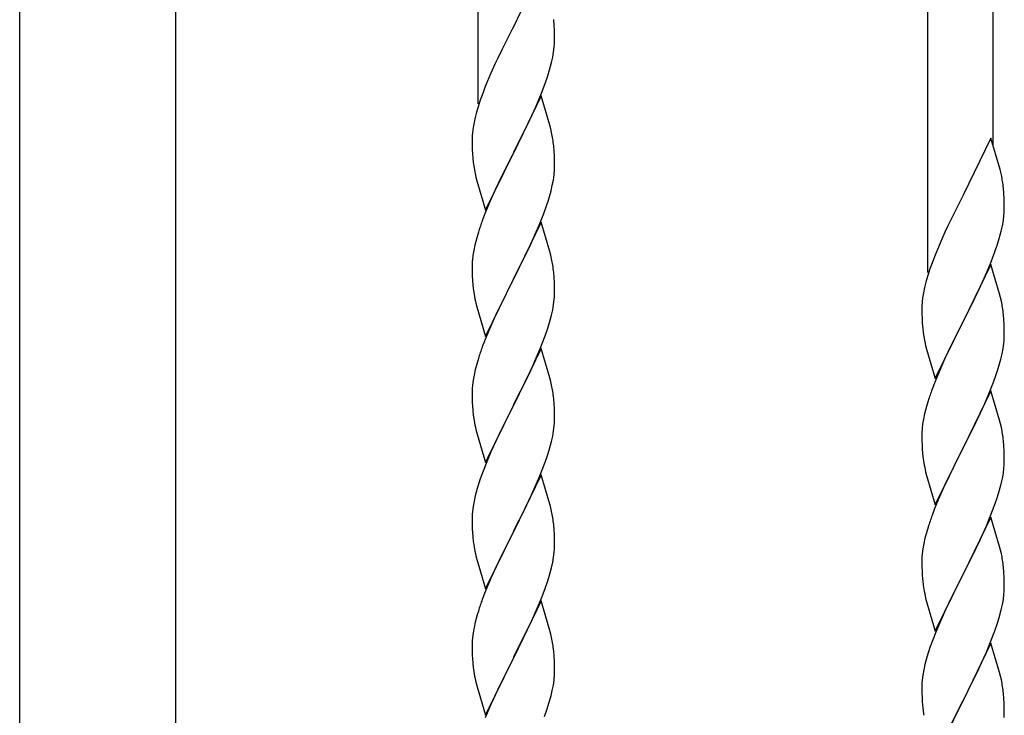
# Model space of a CAD drawing. Units: millimetres. Extents: x 250 to 8280, y 75 to 5795.
# Drawn here: x 5090 to 5347, y 4934 to 5115 of the extents above; entities that cross this region are included whole.
import ezdxf

# ---------------------------------------------------------------- set-up
doc = ezdxf.new("R2010")
doc.units = ezdxf.units.MM
doc.layers.add('YKK_A1', color=4, linetype='Continuous', lineweight=30)

msp = doc.modelspace()

# ---------------------------------------------------------------- linework, layer by layer
at = {"layer": 'YKK_A1', "linetype": 'Continuous', "ltscale": 0.5}
for p, q in [((5209.64, 5092.74), (5209.64, 5334.06)), ((5090.39, 4490.97), (5090.39, 5324.49)), ((5130.89, 5324.49), (5130.89, 4490.97)), ((5326.64, 5048.86), (5326.64, 5290.18)), ((5343.64, 5081.77), (5343.64, 5283.8)), ((5226.04, 5127.69), (5218.81, 5112.83)), ((5218.81, 5112.83), (5218.47, 5112.16)), ((5229.42, 5113.28), (5229.31, 5114.69)), ((5229.48, 5112.04), (5229.42, 5113.28)), ((5218.47, 5112.16), (5215.86, 5106.97)), ((5229.53, 5110.31), (5229.48, 5112.04)), ((5229.53, 5109.16), (5229.53, 5110.31)), ((5229.29, 5106.24), (5229.45, 5107.54)), ((5229.45, 5107.54), (5229.51, 5108.37)), ((5229.51, 5108.37), (5229.53, 5109.16)), ((5215.86, 5106.97), (5214.76, 5104.67)), ((5229.05, 5104.89), (5229.29, 5106.24)), ((5214.09, 5103.23), (5212.98, 5100.77)), ((5214.76, 5104.67), (5214.09, 5103.23)), ((5228.22, 5101.57), (5228.74, 5103.49)), ((5228.74, 5103.49), (5229.05, 5104.89)), ((5212.98, 5100.77), (5211.51, 5097.24)), ((5227.08, 5098.08), (5227.76, 5100.09)), ((5227.76, 5100.09), (5228.22, 5101.57)), ((5226.12, 5095.55), (5227.08, 5098.08)), ((5210.92, 5095.72), (5210.2, 5093.7)), ((5211.51, 5097.24), (5210.92, 5095.72)), ((5226.04, 5094.82), (5218.81, 5079.96)), ((5225.08, 5093.02), (5226.12, 5095.55)), ((5228.3, 5087.17), (5226.04, 5094.82)), ((5210.2, 5093.7), (5209.56, 5091.72)), ((5224.64, 5092.02), (5225.08, 5093.02)), ((5209.14, 5090.26), (5208.78, 5088.83)), ((5209.56, 5091.72), (5209.14, 5090.26)), ((5223.09, 5088.6), (5224.64, 5092.02)), ((5208.49, 5087.45), (5208.27, 5086.11)), ((5208.78, 5088.83), (5208.49, 5087.45)), ((5220.7, 5083.68), (5223.09, 5088.6)), ((5228.55, 5086.22), (5228.3, 5087.17)), ((5208.14, 5084.84), (5208.1, 5084.02)), ((5228.77, 5085.28), (5228.55, 5086.22)), ((5208.1, 5084.02), (5208.09, 5083.63)), ((5208.09, 5083.63), (5208.11, 5081.77)), ((5218.98, 5080.29), (5220.7, 5083.68)), ((5343.04, 5083.81), (5335.81, 5068.95)), ((5345.43, 5075.68), (5343.04, 5083.81)), ((5208.11, 5081.77), (5208.14, 5080.76)), ((5208.14, 5080.76), (5208.19, 5079.81)), ((5208.19, 5079.81), (5208.27, 5078.65)), ((5211.59, 5065.1), (5218.81, 5079.96)), ((5218.81, 5079.96), (5218.47, 5079.29)), ((5218.81, 5079.96), (5218.98, 5080.29)), ((5229.42, 5080.41), (5229.31, 5081.82)), ((5229.48, 5079.17), (5229.42, 5080.41)), ((5208.44, 5077.06), (5208.58, 5076.07)), ((5218.47, 5079.29), (5215.65, 5073.65)), ((5229.53, 5077.44), (5229.48, 5079.17)), ((5229.53, 5076.29), (5229.53, 5077.44)), ((5208.58, 5076.07), (5208.76, 5075.12)), ((5208.76, 5075.12), (5208.86, 5074.65)), ((5208.86, 5074.65), (5209.07, 5073.71)), ((5229.22, 5072.92), (5229.41, 5074.24)), ((5229.51, 5075.49), (5229.53, 5076.29)), ((5345.77, 5074.27), (5345.43, 5075.68)), ((5209.07, 5073.71), (5209.32, 5072.75)), ((5209.32, 5072.75), (5211.59, 5065.1)), ((5215.65, 5073.65), (5214.09, 5070.36)), ((5228.95, 5071.56), (5229.22, 5072.92)), ((5214.09, 5070.36), (5212.98, 5067.9)), ((5228.62, 5070.14), (5228.95, 5071.56)), ((5346.42, 5069.4), (5346.31, 5070.81)), ((5346.48, 5068.16), (5346.42, 5069.4)), ((5212.98, 5067.9), (5211.51, 5064.37)), ((5227.43, 5066.22), (5227.92, 5067.71)), ((5335.47, 5068.28), (5332.86, 5063.09)), ((5335.81, 5068.95), (5335.47, 5068.28)), ((5346.53, 5066.43), (5346.48, 5068.16)), ((5211.51, 5064.37), (5210.74, 5062.34)), ((5225.5, 5061.16), (5226.7, 5064.2)), ((5226.7, 5064.2), (5227.43, 5066.22)), ((5346.45, 5063.66), (5346.51, 5064.49)), ((5346.51, 5064.49), (5346.53, 5065.28)), ((5346.53, 5065.28), (5346.53, 5066.43)), ((5226.04, 5061.95), (5218.81, 5047.09)), ((5228.3, 5054.31), (5226.04, 5061.95)), ((5332.86, 5063.09), (5331.76, 5060.79)), ((5346.05, 5061.01), (5346.29, 5062.36)), ((5346.29, 5062.36), (5346.45, 5063.66)), ((5209.71, 5059.34), (5209.27, 5057.87)), ((5224.43, 5058.65), (5225.5, 5061.16)), ((5331.09, 5059.35), (5329.98, 5056.89)), ((5331.76, 5060.79), (5331.09, 5059.35)), ((5345.22, 5057.69), (5345.74, 5059.61)), ((5345.74, 5059.61), (5346.05, 5061.01)), ((5209.27, 5057.87), (5208.78, 5055.96)), ((5223.32, 5056.21), (5224.43, 5058.65)), ((5329.98, 5056.89), (5328.51, 5053.36)), ((5344.76, 5056.21), (5345.22, 5057.69)), ((5208.49, 5054.57), (5208.27, 5053.24)), ((5208.78, 5055.96), (5208.49, 5054.57)), ((5220.7, 5050.81), (5222.2, 5053.86)), ((5222.2, 5053.86), (5223.32, 5056.21)), ((5228.55, 5053.35), (5228.3, 5054.31)), ((5343.12, 5051.67), (5344.08, 5054.2)), ((5344.08, 5054.2), (5344.76, 5056.21)), ((5208.14, 5051.97), (5208.1, 5051.15)), ((5228.77, 5052.41), (5228.55, 5053.35)), ((5327.92, 5051.84), (5327.2, 5049.82)), ((5328.51, 5053.36), (5327.92, 5051.84)), ((5342.08, 5049.14), (5343.12, 5051.67)), ((5208.1, 5051.15), (5208.09, 5050.75)), ((5208.09, 5050.75), (5208.11, 5048.89)), ((5208.11, 5048.89), (5208.14, 5047.88)), ((5218.98, 5047.42), (5220.7, 5050.81)), ((5229.42, 5047.54), (5229.31, 5048.96)), ((5327.2, 5049.82), (5326.56, 5047.84)), ((5343.04, 5050.94), (5335.81, 5036.08)), ((5341.64, 5048.14), (5342.08, 5049.14)), ((5345.3, 5043.29), (5343.04, 5050.94)), ((5208.14, 5047.88), (5208.19, 5046.94)), ((5208.19, 5046.94), (5208.29, 5045.5)), ((5211.59, 5032.23), (5218.81, 5047.09)), ((5218.65, 5046.76), (5215.86, 5041.23)), ((5218.81, 5047.09), (5218.65, 5046.76)), ((5218.81, 5047.09), (5218.98, 5047.42)), ((5229.48, 5046.3), (5229.42, 5047.54)), ((5229.53, 5044.57), (5229.48, 5046.3)), ((5326.14, 5046.38), (5325.78, 5044.95)), ((5326.56, 5047.84), (5326.14, 5046.38)), ((5340.09, 5044.72), (5341.64, 5048.14)), ((5208.29, 5045.5), (5208.44, 5044.19)), ((5208.44, 5044.19), (5208.58, 5043.2)), ((5229.53, 5043.43), (5229.53, 5044.57)), ((5325.49, 5043.57), (5325.27, 5042.23)), ((5325.78, 5044.95), (5325.49, 5043.57)), ((5337.7, 5039.8), (5340.09, 5044.72)), ((5215.86, 5041.23), (5214.54, 5038.45)), ((5229.29, 5040.5), (5229.45, 5041.8)), ((5229.45, 5041.8), (5229.51, 5042.63)), ((5229.51, 5042.63), (5229.53, 5043.43)), ((5325.14, 5040.96), (5325.1, 5040.14)), ((5345.55, 5042.34), (5345.3, 5043.29)), ((5345.77, 5041.4), (5345.55, 5042.34)), ((5209.07, 5040.83), (5209.32, 5039.88)), ((5209.32, 5039.88), (5211.59, 5032.23)), ((5214.54, 5038.45), (5214.09, 5037.49)), ((5228.74, 5037.75), (5229.05, 5039.15)), ((5229.05, 5039.15), (5229.29, 5040.5)), ((5325.1, 5040.14), (5325.09, 5039.75)), ((5325.09, 5039.75), (5325.11, 5037.89)), ((5335.98, 5036.41), (5337.7, 5039.8)), ((5214.09, 5037.49), (5212.34, 5033.53)), ((5227.76, 5034.35), (5228.22, 5035.83)), ((5228.22, 5035.83), (5228.74, 5037.75)), ((5325.11, 5037.89), (5325.14, 5036.88)), ((5325.14, 5036.88), (5325.19, 5035.93)), ((5325.19, 5035.93), (5325.27, 5034.77)), ((5328.59, 5021.22), (5335.81, 5036.08)), ((5335.81, 5036.08), (5335.47, 5035.41)), ((5335.81, 5036.08), (5335.98, 5036.41)), ((5346.42, 5036.53), (5346.31, 5037.94)), ((5346.48, 5035.29), (5346.42, 5036.53)), ((5212.34, 5033.53), (5211.31, 5031)), ((5227.08, 5032.34), (5227.76, 5034.35)), ((5335.47, 5035.41), (5332.65, 5029.77)), ((5346.53, 5033.56), (5346.48, 5035.29)), ((5346.53, 5032.41), (5346.53, 5033.56)), ((5211.31, 5031), (5210.74, 5029.48)), ((5225.71, 5028.8), (5227.08, 5032.34)), ((5325.44, 5033.18), (5325.58, 5032.19)), ((5325.58, 5032.19), (5325.76, 5031.24)), ((5325.76, 5031.24), (5325.86, 5030.77)), ((5325.86, 5030.77), (5326.07, 5029.83)), ((5346.51, 5031.61), (5346.53, 5032.41)), ((5226.04, 5029.08), (5218.81, 5014.22)), ((5224.86, 5026.78), (5225.71, 5028.8)), ((5228.3, 5021.43), (5226.04, 5029.08)), ((5326.07, 5029.83), (5326.32, 5028.87)), ((5326.32, 5028.87), (5328.59, 5021.22)), ((5332.65, 5029.77), (5331.09, 5026.48)), ((5345.95, 5027.68), (5346.22, 5029.04)), ((5346.22, 5029.04), (5346.41, 5030.36)), ((5209.71, 5026.47), (5209.27, 5025)), ((5223.32, 5023.34), (5224.86, 5026.78)), ((5331.09, 5026.48), (5329.98, 5024.02)), ((5345.62, 5026.26), (5345.95, 5027.68)), ((5208.89, 5023.56), (5208.58, 5022.16)), ((5209.27, 5025), (5208.89, 5023.56)), ((5222.2, 5020.99), (5223.32, 5023.34)), ((5329.98, 5024.02), (5328.51, 5020.49)), ((5344.43, 5022.34), (5344.92, 5023.83)), ((5208.34, 5020.81), (5208.18, 5019.52)), ((5208.58, 5022.16), (5208.34, 5020.81)), ((5220.7, 5017.94), (5222.2, 5020.99)), ((5228.55, 5020.48), (5228.3, 5021.43)), ((5228.77, 5019.54), (5228.55, 5020.48)), ((5328.51, 5020.49), (5327.74, 5018.46)), ((5343.7, 5020.32), (5344.43, 5022.34)), ((5208.12, 5018.69), (5208.09, 5017.89)), ((5208.09, 5017.89), (5208.11, 5016.03)), ((5208.18, 5019.52), (5208.12, 5018.69)), ((5218.98, 5014.55), (5220.7, 5017.94)), ((5343.04, 5018.07), (5335.81, 5003.21)), ((5342.5, 5017.28), (5343.7, 5020.32)), ((5345.3, 5010.43), (5343.04, 5018.07)), ((5208.11, 5016.03), (5208.14, 5015.02)), ((5229.42, 5014.67), (5229.31, 5016.08)), ((5326.71, 5015.46), (5326.27, 5013.99)), ((5341.43, 5014.77), (5342.5, 5017.28)), ((5208.14, 5015.02), (5208.19, 5014.08)), ((5208.19, 5014.08), (5208.27, 5012.91)), ((5211.59, 4999.36), (5218.81, 5014.22)), ((5218.47, 5013.55), (5215.65, 5007.91)), ((5218.81, 5014.22), (5218.47, 5013.55)), ((5218.81, 5014.22), (5218.98, 5014.55)), ((5229.48, 5013.43), (5229.42, 5014.67)), ((5229.53, 5011.7), (5229.48, 5013.43)), ((5326.27, 5013.99), (5325.78, 5012.08)), ((5340.32, 5012.33), (5341.43, 5014.77)), ((5208.44, 5011.32), (5208.58, 5010.33)), ((5229.51, 5009.76), (5229.53, 5010.56)), ((5229.53, 5010.56), (5229.53, 5011.7)), ((5325.49, 5010.69), (5325.27, 5009.36)), ((5325.78, 5012.08), (5325.49, 5010.69)), ((5339.2, 5009.98), (5340.32, 5012.33)), ((5345.55, 5009.47), (5345.3, 5010.43)), ((5209.07, 5007.97), (5209.39, 5006.77)), ((5215.65, 5007.91), (5214.31, 5005.11)), ((5229.29, 5007.63), (5229.45, 5008.93)), ((5229.45, 5008.93), (5229.51, 5009.76)), ((5325.14, 5008.09), (5325.1, 5007.27)), ((5337.7, 5006.93), (5339.2, 5009.98)), ((5345.77, 5008.53), (5345.55, 5009.47)), ((5209.39, 5006.77), (5211.59, 4999.36)), ((5214.31, 5005.11), (5212.98, 5002.16)), ((5228.74, 5004.88), (5229.05, 5006.28)), ((5229.05, 5006.28), (5229.29, 5007.63)), ((5325.1, 5007.27), (5325.09, 5006.87)), ((5325.09, 5006.87), (5325.11, 5005.01)), ((5335.98, 5003.54), (5337.7, 5006.93)), ((5346.42, 5003.66), (5346.31, 5005.08)), ((5227.76, 5001.48), (5228.22, 5002.96)), ((5228.22, 5002.96), (5228.74, 5004.88)), ((5325.11, 5005.01), (5325.14, 5004)), ((5325.14, 5004), (5325.19, 5003.06)), ((5325.19, 5003.06), (5325.29, 5001.62)), ((5328.59, 4988.35), (5335.81, 5003.21)), ((5335.65, 5002.88), (5332.86, 4997.35)), ((5335.81, 5003.21), (5335.65, 5002.88)), ((5335.81, 5003.21), (5335.98, 5003.54)), ((5346.48, 5002.42), (5346.42, 5003.66)), ((5212.98, 5002.16), (5211.71, 4999.14)), ((5227.08, 4999.47), (5227.76, 5001.48)), ((5325.29, 5001.62), (5325.44, 5000.31)), ((5325.44, 5000.31), (5325.58, 4999.32)), ((5346.53, 5000.69), (5346.48, 5002.42)), ((5346.53, 4999.55), (5346.53, 5000.69)), ((5211.71, 4999.14), (5210.92, 4997.11)), ((5225.71, 4995.93), (5227.08, 4999.47)), ((5346.29, 4996.62), (5346.45, 4997.92)), ((5346.45, 4997.92), (5346.51, 4998.75)), ((5346.51, 4998.75), (5346.53, 4999.55)), ((5210.2, 4995.1), (5209.41, 4992.62)), ((5210.92, 4997.11), (5210.2, 4995.1)), ((5226.04, 4996.21), (5218.81, 4981.35)), ((5224.86, 4993.92), (5225.71, 4995.93)), ((5228.3, 4988.57), (5226.04, 4996.21)), ((5326.07, 4996.95), (5326.32, 4996)), ((5326.32, 4996), (5328.59, 4988.35)), ((5332.86, 4997.35), (5331.54, 4994.57)), ((5345.74, 4993.87), (5346.05, 4995.27)), ((5346.05, 4995.27), (5346.29, 4996.62)), ((5209.41, 4992.62), (5208.89, 4990.69)), ((5223.54, 4990.96), (5224.86, 4993.92)), ((5331.09, 4993.61), (5329.34, 4989.65)), ((5331.54, 4994.57), (5331.09, 4993.61)), ((5345.22, 4991.95), (5345.74, 4993.87)), ((5208.89, 4990.69), (5208.58, 4989.29)), ((5222.87, 4989.52), (5223.54, 4990.96)), ((5344.08, 4988.46), (5344.76, 4990.47)), ((5344.76, 4990.47), (5345.22, 4991.95)), ((5208.34, 4987.94), (5208.18, 4986.65)), ((5208.58, 4989.29), (5208.34, 4987.94)), ((5218.98, 4981.69), (5221.76, 4987.22)), ((5221.76, 4987.22), (5222.87, 4989.52)), ((5228.55, 4987.61), (5228.3, 4988.57)), ((5228.77, 4986.67), (5228.55, 4987.61)), ((5329.34, 4989.65), (5328.31, 4987.12)), ((5342.71, 4984.92), (5344.08, 4988.46)), ((5208.12, 4985.82), (5208.09, 4985.02)), ((5208.09, 4985.02), (5208.11, 4983.16)), ((5208.18, 4986.65), (5208.12, 4985.82)), ((5328.31, 4987.12), (5327.74, 4985.6)), ((5343.04, 4985.2), (5335.81, 4970.34)), ((5341.86, 4982.9), (5342.71, 4984.92)), ((5345.3, 4977.55), (5343.04, 4985.2)), ((5208.11, 4983.16), (5208.14, 4982.15)), ((5208.14, 4982.15), (5208.19, 4981.21)), ((5229.42, 4981.8), (5229.31, 4983.22)), ((5326.71, 4982.59), (5326.27, 4981.12)), ((5340.32, 4979.46), (5341.86, 4982.9)), ((5208.19, 4981.21), (5208.27, 4980.04)), ((5211.59, 4966.49), (5218.81, 4981.35)), ((5218.65, 4981.02), (5215.65, 4975.04)), ((5218.81, 4981.35), (5218.65, 4981.02)), ((5218.81, 4981.35), (5218.98, 4981.69)), ((5229.48, 4980.56), (5229.42, 4981.8)), ((5229.53, 4978.83), (5229.48, 4980.56)), ((5325.89, 4979.68), (5325.58, 4978.28)), ((5326.27, 4981.12), (5325.89, 4979.68)), ((5339.2, 4977.11), (5340.32, 4979.46)), ((5208.44, 4978.45), (5208.58, 4977.46)), ((5229.51, 4976.89), (5229.53, 4977.69)), ((5229.53, 4977.69), (5229.53, 4978.83)), ((5325.34, 4976.93), (5325.18, 4975.64)), ((5325.58, 4978.28), (5325.34, 4976.93)), ((5337.7, 4974.06), (5339.2, 4977.11)), ((5345.55, 4976.6), (5345.3, 4977.55)), ((5209.07, 4975.1), (5209.32, 4974.14)), ((5215.65, 4975.04), (5214.31, 4972.24)), ((5229.05, 4973.41), (5229.29, 4974.76)), ((5229.29, 4974.76), (5229.45, 4976.06)), ((5229.45, 4976.06), (5229.51, 4976.89)), ((5325.12, 4974.81), (5325.09, 4974.01)), ((5325.18, 4975.64), (5325.12, 4974.81)), ((5345.77, 4975.66), (5345.55, 4976.6)), ((5209.32, 4974.14), (5209.39, 4973.9)), ((5209.39, 4973.9), (5211.59, 4966.49)), ((5214.31, 4972.24), (5212.98, 4969.29)), ((5228.22, 4970.09), (5228.74, 4972.01)), ((5228.74, 4972.01), (5229.05, 4973.41)), ((5325.09, 4974.01), (5325.11, 4972.15)), ((5325.11, 4972.15), (5325.14, 4971.14)), ((5335.98, 4970.67), (5337.7, 4974.06)), ((5346.42, 4970.79), (5346.31, 4972.2)), ((5212.98, 4969.29), (5211.51, 4965.76)), ((5227.76, 4968.61), (5228.22, 4970.09)), ((5325.14, 4971.14), (5325.19, 4970.2)), ((5325.19, 4970.2), (5325.27, 4969.03)), ((5328.59, 4955.48), (5335.81, 4970.34)), ((5335.47, 4969.67), (5332.65, 4964.03)), ((5335.81, 4970.34), (5335.47, 4969.67)), ((5335.81, 4970.34), (5335.98, 4970.67)), ((5346.48, 4969.55), (5346.42, 4970.79)), ((5346.53, 4967.82), (5346.48, 4969.55)), ((5227.08, 4966.61), (5227.76, 4968.61)), ((5325.44, 4967.44), (5325.58, 4966.45)), ((5346.51, 4965.88), (5346.53, 4966.68)), ((5346.53, 4966.68), (5346.53, 4967.82)), ((5211.51, 4965.76), (5210.74, 4963.74)), ((5226.12, 4964.07), (5227.08, 4966.61)), ((5346.29, 4963.75), (5346.45, 4965.05)), ((5346.45, 4965.05), (5346.51, 4965.88)), ((5226.04, 4963.34), (5218.81, 4948.48)), ((5224.86, 4961.05), (5226.12, 4964.07)), ((5228.3, 4955.7), (5226.04, 4963.34)), ((5326.07, 4964.09), (5326.39, 4962.89)), ((5326.39, 4962.89), (5328.59, 4955.48)), ((5332.65, 4964.03), (5331.31, 4961.23)), ((5345.74, 4961), (5346.05, 4962.4)), ((5346.05, 4962.4), (5346.29, 4963.75)), ((5209.41, 4959.75), (5208.89, 4957.82)), ((5209.71, 4960.73), (5209.41, 4959.75)), ((5223.54, 4958.09), (5224.86, 4961.05)), ((5331.31, 4961.23), (5329.98, 4958.28)), ((5344.76, 4957.6), (5345.22, 4959.08)), ((5345.22, 4959.08), (5345.74, 4961)), ((5208.58, 4956.43), (5208.34, 4955.07)), ((5208.89, 4957.82), (5208.58, 4956.43)), ((5218.98, 4948.81), (5223.54, 4958.09)), ((5329.98, 4958.28), (5328.71, 4955.26)), ((5344.08, 4955.59), (5344.76, 4957.6)), ((5208.34, 4955.07), (5208.18, 4953.78)), ((5228.55, 4954.74), (5228.3, 4955.7)), ((5228.77, 4953.8), (5228.55, 4954.74)), ((5328.71, 4955.26), (5327.92, 4953.23)), ((5342.71, 4952.05), (5344.08, 4955.59)), ((5208.12, 4952.95), (5208.09, 4952.15)), ((5208.09, 4952.15), (5208.11, 4950.29)), ((5208.18, 4953.78), (5208.12, 4952.95)), ((5327.92, 4953.23), (5327.2, 4951.22)), ((5343.04, 4952.33), (5335.81, 4937.47)), ((5341.86, 4950.04), (5342.71, 4952.05)), ((5345.3, 4944.69), (5343.04, 4952.33)), ((5208.11, 4950.29), (5208.14, 4949.28)), ((5208.14, 4949.28), (5208.19, 4948.34)), ((5218.81, 4948.48), (5218.98, 4948.81)), ((5229.42, 4948.94), (5229.31, 4950.35)), ((5229.48, 4947.7), (5229.42, 4948.94)), ((5326.41, 4948.74), (5325.89, 4946.81)), ((5327.2, 4951.22), (5326.41, 4948.74)), ((5340.54, 4947.08), (5341.86, 4950.04)), ((5208.19, 4948.34), (5208.27, 4947.17)), ((5211.59, 4933.62), (5218.81, 4948.48)), ((5218.65, 4948.15), (5216.93, 4944.77)), ((5218.81, 4948.48), (5218.65, 4948.15)), ((5229.53, 4945.97), (5229.48, 4947.7)), ((5325.89, 4946.81), (5325.58, 4945.41)), ((5339.87, 4945.64), (5340.54, 4947.08)), ((5216.93, 4944.77), (5214.76, 4940.32)), ((5229.51, 4944.02), (5229.53, 4944.82)), ((5229.53, 4944.82), (5229.53, 4945.97)), ((5325.34, 4944.06), (5325.18, 4942.77)), ((5325.58, 4945.41), (5325.34, 4944.06)), ((5338.76, 4943.34), (5339.87, 4945.64)), ((5345.55, 4943.73), (5345.3, 4944.69)), ((5345.77, 4942.79), (5345.55, 4943.73)), ((5208.86, 4943.17), (5209.07, 4942.23)), ((5209.07, 4942.23), (5209.39, 4941.03)), ((5228.95, 4940.08), (5229.22, 4941.45)), ((5229.22, 4941.45), (5229.41, 4942.77)), ((5325.12, 4941.94), (5325.09, 4941.14)), ((5325.09, 4941.14), (5325.11, 4939.28)), ((5325.18, 4942.77), (5325.12, 4941.94)), ((5335.98, 4937.81), (5338.76, 4943.34)), ((5209.39, 4941.03), (5211.59, 4933.62)), ((5214.76, 4940.32), (5213.64, 4937.91)), ((5228.07, 4936.73), (5228.62, 4938.67)), ((5228.62, 4938.67), (5228.95, 4940.08)), ((5325.11, 4939.28), (5325.14, 4938.27)), ((5346.42, 4937.92), (5346.31, 4939.34)), ((5212.98, 4936.43), (5211.51, 4932.9)), ((5213.64, 4937.91), (5212.98, 4936.43)), ((5227.6, 4935.24), (5228.07, 4936.73)), ((5325.14, 4938.27), (5325.19, 4937.33)), ((5325.19, 4937.33), (5325.27, 4936.16)), ((5328.59, 4922.61), (5335.81, 4937.47)), ((5335.65, 4937.14), (5332.65, 4931.16)), ((5335.81, 4937.47), (5335.65, 4937.14)), ((5335.81, 4937.47), (5335.98, 4937.81)), ((5346.48, 4936.68), (5346.42, 4937.92)), ((5346.53, 4934.95), (5346.48, 4936.68)), ((5226.89, 4933.23), (5227.6, 4935.24)), ((5325.44, 4934.57), (5325.58, 4933.58)), ((5346.51, 4933.01), (5346.53, 4933.81)), ((5346.53, 4933.81), (5346.53, 4934.95))]:
    msp.add_line(p, q, dxfattribs=at)
for centre, radius, start, end in [((5240.08, 5082.23), 32.04, 173.0323, 175.3241), ((5187.31, 5076.57), 42.37, 9.5672, 11.859), ((5184.45, 5076.97), 45.12, 6.176, 8.4678), ((5248.1, 5082.1), 39.98, 184.9569, 187.2487), ((5198.09, 5077.49), 31.49, 354.0716, 356.3633), ((5304.31, 5065.56), 42.37, 9.5672, 11.859), ((5301.45, 5065.96), 45.12, 6.176, 8.4678), ((5167.52, 5086.43), 63.23, 342.7842, 345.076), ((5285.34, 5035.09), 79.42, 159.9344, 162.2261), ((5240.08, 5049.36), 32.04, 173.0323, 175.3241), ((5187.18, 5043.71), 42.49, 9.5359, 11.8277), ((5184.58, 5044.1), 45, 6.1963, 8.4881), ((5267.95, 5054.27), 60.39, 190.5595, 192.8513), ((5357.08, 5038.34), 32.04, 173.0323, 175.3241), ((5304.31, 5032.69), 42.37, 9.5672, 11.859), ((5301.45, 5033.09), 45.12, 6.176, 8.4678), ((5365.1, 5038.22), 39.98, 184.9569, 187.2487), ((5315.09, 5033.61), 31.49, 354.0716, 356.3633), ((5285.34, 5002.23), 79.42, 159.9344, 162.2261), ((5284.52, 5042.54), 63.23, 342.7842, 345.076), ((5187.31, 5010.83), 42.37, 9.5672, 11.859), ((5402.34, 4991.21), 79.42, 159.9344, 162.2261), ((5184.45, 5011.23), 45.12, 6.176, 8.4678), ((5248.22, 5016.37), 40.1, 184.9379, 187.2297), ((5267.95, 5021.4), 60.39, 190.5595, 192.8513), ((5357.08, 5005.47), 32.04, 173.0323, 175.3241), ((5304.18, 4999.82), 42.49, 9.5359, 11.8277), ((5301.58, 5000.22), 45, 6.1963, 8.4881), ((5384.95, 5010.38), 60.39, 190.5595, 192.8513), ((5187.31, 4977.97), 42.37, 9.5672, 11.859), ((5184.45, 4978.36), 45.12, 6.176, 8.4678), ((5402.34, 4958.35), 79.42, 159.9344, 162.2261), ((5248.1, 4983.5), 39.98, 184.9569, 187.2487), ((5267.95, 4988.53), 60.39, 190.5595, 192.8513), ((5304.31, 4966.95), 42.37, 9.5672, 11.859), ((5301.45, 4967.35), 45.12, 6.176, 8.4678), ((5365.22, 4972.48), 40.1, 184.9379, 187.2297), ((5384.95, 4977.52), 60.39, 190.5595, 192.8513), ((5285.34, 4936.49), 79.42, 159.9344, 162.2261), ((5187.31, 4945.1), 42.37, 9.5672, 11.859), ((5184.58, 4945.5), 45, 6.1963, 8.4881), ((5248.1, 4950.63), 39.98, 184.9569, 187.2487), ((5269.02, 4954.88), 61.29, 188.7199, 191.0117), ((5198.09, 4946.02), 31.49, 354.0716, 356.3633), ((5304.31, 4934.08), 42.37, 9.5672, 11.859), ((5301.45, 4934.48), 45.12, 6.176, 8.4678), ((5365.1, 4939.61), 39.98, 184.9569, 187.2487)]:
    msp.add_arc(centre, radius, start, end, dxfattribs=at)

doc.saveas('drawing.dxf')
